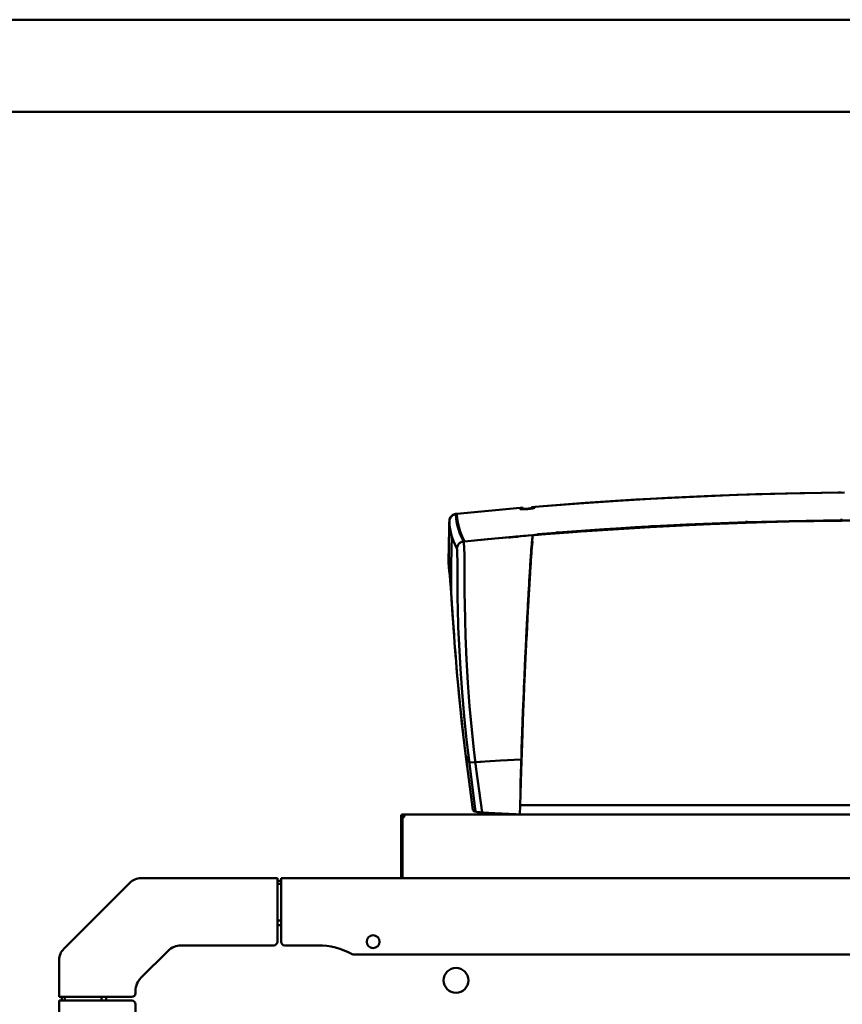
# Model space of a CAD drawing. Units: millimetres. Extents: x 782 to 4982, y -9178 to -6208.
# Drawn here: x 3875 to 4322, y -6743 to -6208 of the extents above; entities that cross this region are included whole.
import ezdxf

# ---------------------------------------------------------------- set-up
doc = ezdxf.new("R2010")
doc.units = ezdxf.units.MM
doc.header["$LTSCALE"] = 10
doc.layers.add('AM_0', color=7, linetype='Continuous', lineweight=50)
doc.layers.add('AM_BOR', color=7, linetype='Continuous', lineweight=50)

# ---------------------------------------------------------------- blocks, each defined once
blk = doc.blocks.new('A3')
at = {"layer": 'AM_BOR', "color": 1}
blk.add_lwpolyline([(0, 0), (420, 0), (420, 297), (0, 297)], close=True, dxfattribs=at)
at = {"layer": 'AM_BOR', "color": 7}
blk.add_lwpolyline([(5, 5), (415, 5), (415, 292), (5, 292)], close=True, dxfattribs=at)
blk = doc.blocks.new('A-REX 30')
at = {"layer": 'AM_0'}
for p, q in [((-54.99, 1214.46), (-82.47, 1213.66)), ((-72.16, 1214), (-48.11, 1214.61)), ((-27.49, 1214.94), (-54.99, 1214.46)), ((-48.11, 1214.61), (-24.06, 1214.98)), ((-25.91, 1214.95), (-27.49, 1214.94)), ((-164.83, 1209.33), (-192.25, 1207.25)), ((-192.25, 1207.25), (-168.26, 1209.09)), ((-168.26, 1209.09), (-144.26, 1210.69)), ((-137.4, 1211.1), (-164.83, 1209.33)), ((-144.26, 1210.69), (-120.24, 1212.04)), ((-109.94, 1212.54), (-137.4, 1211.1)), ((-120.24, 1212.04), (-96.21, 1213.14)), ((-82.47, 1213.66), (-109.94, 1212.54)), ((-96.21, 1213.14), (-72.16, 1214)), ((-235.3, 1203.32), (-236.05, 1203.11)), ((-235.66, 1203.24), (-234.52, 1203.41)), ((-234.52, 1203.41), (-235.3, 1203.32)), ((-234.52, 1203.41), (-234.62, 1203.39)), ((-234.52, 1203.41), (-217.39, 1205.06)), ((-217.39, 1205.06), (-234.52, 1203.41)), ((-234.52, 1203.41), (-234.52, 1203.41)), ((-234.52, 1203.25), (-234.51, 1203.41)), ((-234.52, 1203.23), (-234.52, 1203.41)), ((-200.25, 1206.58), (-217.39, 1205.06)), ((-217.39, 1205.06), (-200.25, 1206.58)), ((-198.5, 1206.28), (-200.3, 1206.13)), ((-198.5, 1206.73), (-200.25, 1206.58)), ((-200.25, 1206.58), (-200.25, 1206.31)), ((-200.25, 1206.58), (-200.25, 1206.49)), ((-200.25, 1206.44), (-200.25, 1206.58)), ((-200.25, 1206.49), (-200.25, 1206.48)), ((-200.25, 1206.48), (-200.25, 1206.47)), ((-200.25, 1206.47), (-200.25, 1206.46)), ((-200.25, 1206.46), (-200.25, 1206.45)), ((-200.25, 1206.45), (-200.25, 1206.43)), ((-200.25, 1206.41), (-200.25, 1206.44)), ((-200.25, 1206.43), (-200.25, 1206.42)), ((-200.25, 1206.42), (-200.25, 1206.03)), ((-200.25, 1206.34), (-200.25, 1206.41)), ((-200.25, 1206.28), (-200.25, 1206.34)), ((-200.25, 1206.31), (-200.25, 1206.03)), ((-200.25, 1206.22), (-200.25, 1206.28)), ((-200.25, 1206.15), (-200.25, 1206.22)), ((-200.25, 1206.09), (-200.25, 1206.15)), ((-200.25, 1206.03), (-200.25, 1206.09)), ((-200.25, 1206.03), (-200.17, 1205.97)), ((-200.17, 1205.97), (-200.25, 1206.03)), ((-200.25, 1206.03), (-200.17, 1205.97)), ((-200.17, 1205.97), (-199.94, 1205.92)), ((-199.94, 1205.92), (-200.17, 1205.97)), ((-200.17, 1205.97), (-199.94, 1205.92)), ((-199.94, 1205.92), (-199.58, 1205.89)), ((-199.57, 1205.89), (-199.94, 1205.92)), ((-199.94, 1205.92), (-199.57, 1205.89)), ((-199.58, 1205.89), (-199.08, 1205.88)), ((-199.57, 1205.89), (-199.07, 1205.88)), ((-199.08, 1205.88), (-199.57, 1205.89)), ((-198.47, 1205.88), (-199.08, 1205.88)), ((-199.08, 1205.88), (-198.47, 1205.88)), ((-199.07, 1205.88), (-198.47, 1205.88)), ((-198.52, 1206.24), (-198.45, 1206.24)), ((-198.5, 1206.45), (-198.5, 1206.73)), ((-198.5, 1206.18), (-198.5, 1206.45)), ((-198.5, 1206.18), (-198.38, 1206.13)), ((-198.47, 1205.88), (-197.78, 1205.91)), ((-197.78, 1205.91), (-198.47, 1205.88)), ((-198.47, 1205.88), (-197.78, 1205.91)), ((-198.38, 1206.13), (-197.98, 1206.1)), ((-197.98, 1206.1), (-197.65, 1206.1)), ((-197.78, 1205.91), (-197.03, 1205.95)), ((-197.03, 1205.95), (-197.78, 1205.91)), ((-197.78, 1205.91), (-197.03, 1205.95)), ((-197.65, 1206.1), (-197.25, 1206.11)), ((-197.25, 1206.11), (-196.78, 1206.13)), ((-197.03, 1205.95), (-196.25, 1206.01)), ((-197.03, 1205.95), (-196.25, 1206.01)), ((-196.25, 1206.01), (-197.03, 1205.95)), ((-196.78, 1206.13), (-196.52, 1206.14)), ((-196.52, 1206.14), (-196.25, 1206.17)), ((-196.25, 1206.17), (-195.69, 1206.22)), ((-196.25, 1206.01), (-196.25, 1206.16)), ((-195.47, 1206.08), (-196.25, 1206.01)), ((-196.25, 1206.01), (-195.47, 1206.08)), ((-196.25, 1206.01), (-195.47, 1206.08)), ((-195.69, 1206.22), (-195.19, 1206.27)), ((-195.47, 1206.08), (-194.72, 1206.16)), ((-194.72, 1206.16), (-195.47, 1206.08)), ((-195.47, 1206.08), (-194.72, 1206.16)), ((-195.19, 1206.27), (-194.78, 1206.33)), ((-194.78, 1206.33), (-194.47, 1206.39)), ((-194.72, 1206.16), (-194.03, 1206.25)), ((-194.72, 1206.16), (-194.03, 1206.25)), ((-194.03, 1206.25), (-194.72, 1206.16)), ((-194.47, 1206.39), (-194.1, 1206.48)), ((-194.1, 1206.48), (-194, 1206.55)), ((-194.03, 1206.25), (-193.43, 1206.35)), ((-194.03, 1206.25), (-193.43, 1206.35)), ((-193.42, 1206.35), (-194.03, 1206.25)), ((-192.25, 1207.25), (-194, 1207.11)), ((-194, 1206.55), (-194, 1207.11)), ((-192.2, 1206.8), (-194, 1206.65)), ((-193.43, 1206.35), (-192.93, 1206.44)), ((-193.43, 1206.35), (-192.93, 1206.44)), ((-192.93, 1206.44), (-193.42, 1206.35)), ((-192.93, 1206.44), (-192.48, 1206.56)), ((-192.56, 1206.53), (-192.93, 1206.44)), ((-192.93, 1206.44), (-192.56, 1206.53)), ((-192.33, 1206.62), (-192.56, 1206.53)), ((-192.56, 1206.53), (-192.33, 1206.62)), ((-192.25, 1206.7), (-192.33, 1206.62)), ((-192.33, 1206.62), (-192.25, 1206.7)), ((-192.25, 1207.25), (-192.25, 1206.97)), ((-192.25, 1207.09), (-192.25, 1207.25)), ((-192.25, 1207.11), (-192.25, 1207.25)), ((-192.25, 1207.06), (-192.25, 1207.25)), ((-192.25, 1207.07), (-192.25, 1207.11)), ((-192.25, 1207.06), (-192.25, 1207.09)), ((-192.25, 1207.01), (-192.25, 1207.07)), ((-192.25, 1207.03), (-192.25, 1207.06)), ((-192.25, 1207), (-192.25, 1207.03)), ((-192.25, 1206.95), (-192.25, 1207.01)), ((-192.25, 1206.98), (-192.25, 1207)), ((-192.25, 1206.95), (-192.25, 1206.98)), ((-192.25, 1206.97), (-192.25, 1206.7)), ((-192.25, 1206.89), (-192.25, 1206.95)), ((-192.25, 1206.92), (-192.25, 1206.95)), ((-192.25, 1206.7), (-192.25, 1206.92)), ((-192.25, 1206.82), (-192.25, 1206.89)), ((-192.25, 1206.76), (-192.25, 1206.82)), ((-192.25, 1206.7), (-192.25, 1206.76)), ((-238.62, 1199.34), (-238.89, 1188.09)), ((-238.63, 1199.12), (-238.66, 1197.89)), ((-238.62, 1199.16), (-238.63, 1199.12)), ((-238.62, 1199.34), (-238.46, 1200.34)), ((-238.62, 1199.34), (-238.56, 1197.7)), ((-238.46, 1200.34), (-238.6, 1199.34)), ((-238.46, 1200.51), (-238.07, 1201.4)), ((-238.26, 1201.03), (-238.46, 1200.51)), ((-238.46, 1200.34), (-238.33, 1200.7)), ((-238.4, 1200.52), (-238.46, 1200.51)), ((-238.4, 1200.52), (-238.46, 1200.51)), ((-238.46, 1200.51), (-238.46, 1200.34)), ((-238.46, 1200.51), (-238.46, 1200.43)), ((-238.46, 1200.43), (-238.46, 1200.39)), ((-238.46, 1200.39), (-238.46, 1200.34)), ((-238.46, 1200.34), (-238.46, 1200.33)), ((-238.46, 1200.34), (-238.46, 1200.33)), ((-238.44, 1200.34), (-238.46, 1200.33)), ((-238.33, 1200.7), (-238, 1201.36)), ((-237.88, 1201.7), (-238.26, 1201.03)), ((-238.07, 1201.4), (-237.48, 1202.18)), ((-238, 1201.36), (-237.54, 1201.94)), ((-237.36, 1202.29), (-237.88, 1201.7)), ((-237.54, 1201.94), (-236.98, 1202.44)), ((-237.48, 1202.18), (-236.71, 1202.79)), ((-236.75, 1202.77), (-237.36, 1202.29)), ((-236.99, 1202.6), (-236.99, 1202.43)), ((-236.98, 1202.44), (-236.35, 1202.81)), ((-236.83, 1202.55), (-236.76, 1202.61)), ((-236.8, 1202.55), (-236.79, 1202.55)), ((-236.05, 1203.11), (-236.75, 1202.77)), ((-236.71, 1202.79), (-235.66, 1203.24)), ((-236.35, 1202.81), (-235.69, 1203.06)), ((-235.69, 1203.06), (-235.02, 1203.18)), ((-235.23, 1203.14), (-235.02, 1203.17)), ((-234.52, 1203.23), (-235.02, 1203.18)), ((-235.02, 1203.18), (-235.02, 1203.18)), ((-234.9, 1200.77), (-235.02, 1203.18)), ((-234.5, 1198.23), (-234.9, 1200.77)), ((-234.52, 1203.25), (-234.52, 1203.25)), ((-234.52, 1203.25), (-234.52, 1203.25)), ((-234.52, 1203.25), (-234.52, 1203.25)), ((-234.52, 1203.25), (-234.52, 1203.25)), ((-234.52, 1203.25), (-234.52, 1203.25)), ((-234.52, 1203.25), (-234.52, 1203.25)), ((-234.52, 1203.25), (-234.52, 1203.25)), ((-234.52, 1203.25), (-234.52, 1203.25)), ((-234.52, 1203.24), (-234.52, 1203.25)), ((-234.52, 1203.25), (-234.52, 1203.25)), ((-234.52, 1203.23), (-234.52, 1203.24)), ((-234.41, 1201.02), (-234.52, 1203.23)), ((-233.82, 1195.57), (-234.5, 1198.23)), ((-234.08, 1198.71), (-234.41, 1201.02)), ((-234.22, 1199.74), (-234.22, 1199.65)), ((-234.2, 1199.53), (-234.2, 1199.65)), ((-233.51, 1196.29), (-234.08, 1198.71)), ((-112.88, 1197.25), (-85.65, 1198.39)), ((-110.54, 1197.22), (-82.92, 1198.37)), ((-81.99, 1198.7), (-109.82, 1197.55)), ((-81.27, 1198.43), (-108.34, 1197.33)), ((-77.8, 1198.84), (-103.01, 1197.87)), ((-97.32, 1197.81), (-97.32, 1198.11)), ((-72.56, 1198.71), (-96.73, 1197.84)), ((-85.65, 1198.39), (-57.1, 1199.26)), ((-82.92, 1198.37), (-55.28, 1199.19)), ((-54.15, 1199.51), (-81.99, 1198.7)), ((-54.18, 1199.21), (-81.27, 1198.43)), ((-77.95, 1198.84), (-77.95, 1198.86)), ((-77.92, 1198.82), (-77.92, 1198.84)), ((-77.87, 1198.82), (-77.87, 1198.88)), ((-77.78, 1198.93), (-77.8, 1198.84)), ((-77.75, 1199.02), (-77.78, 1198.93)), ((-77.25, 1199.04), (-77.75, 1199.02)), ((-77.35, 1199.08), (-77.35, 1198.88)), ((-77.12, 1198.93), (-77.35, 1198.93)), ((-76.75, 1199.06), (-77.25, 1199.04)), ((-77.12, 1198.84), (-77.12, 1199.04)), ((-76.72, 1198.97), (-76.75, 1199.06)), ((-76.7, 1198.88), (-76.72, 1198.97)), ((-61.67, 1199.29), (-76.7, 1198.88)), ((-76.63, 1198.92), (-76.63, 1198.86)), ((-76.58, 1198.88), (-76.58, 1198.86)), ((-76.56, 1198.88), (-76.56, 1198.91)), ((-48.38, 1199.34), (-72.56, 1198.71)), ((-57.1, 1199.26), (-28.55, 1199.78)), ((-55.28, 1199.19), (-27.64, 1199.68)), ((-27.09, 1199.69), (-54.18, 1199.21)), ((-26.3, 1199.99), (-54.15, 1199.51)), ((-25.74, 1199.69), (-48.38, 1199.34)), ((-28.55, 1199.78), (0, 1199.95)), ((-27.64, 1199.68), (0, 1199.84)), ((-25.74, 1199.69), (-27.09, 1199.69)), ((-26.42, 1199.94), (-26.42, 1199.99)), ((-26.37, 1200.03), (-26.37, 1199.99)), ((-26.28, 1200.08), (-26.3, 1199.99)), ((-25.75, 1200), (-26.3, 1199.99)), ((-26.25, 1200.17), (-26.28, 1200.08)), ((-25.75, 1200.18), (-26.25, 1200.17)), ((-25.86, 1200), (-25.86, 1200.18)), ((-25.86, 1200.14), (-25.63, 1200.14)), ((-25.25, 1200.18), (-25.75, 1200.18)), ((-25.2, 1200.01), (-25.75, 1200)), ((-25.63, 1200.18), (-25.63, 1200)), ((-238.79, 1192.98), (-238.91, 1187.19)), ((-238.76, 1194.21), (-238.79, 1192.98)), ((-238.73, 1195.43), (-238.76, 1194.21)), ((-238.7, 1196.66), (-238.73, 1195.43)), ((-238.66, 1197.89), (-238.7, 1196.66)), ((-238.56, 1197.7), (-238.38, 1195.99)), ((-238.38, 1195.99), (-238.06, 1194.23)), ((-238.06, 1194.23), (-237.61, 1192.41)), ((-232.87, 1192.79), (-233.82, 1195.57)), ((-232.71, 1193.78), (-233.51, 1196.29)), ((-232.16, 1191.06), (-232.87, 1192.79)), ((-231.68, 1191.16), (-232.71, 1193.78)), ((-165.01, 1194), (-193.31, 1191.82)), ((-190.73, 1192.21), (-167.29, 1194.01)), ((-137.64, 1196.08), (-190.69, 1192.32)), ((-185.74, 1192.73), (-190.68, 1192.33)), ((-181.24, 1192.79), (-187.26, 1192.31)), ((-180.8, 1193.12), (-185.74, 1192.73)), ((-169.18, 1193.7), (-181.24, 1192.79)), ((-180.94, 1193.1), (-180.94, 1193.14)), ((-180.93, 1193.07), (-180.93, 1193.11)), ((-180.78, 1193.21), (-180.8, 1193.12)), ((-180.75, 1193.31), (-180.78, 1193.21)), ((-180.25, 1193.34), (-180.75, 1193.31)), ((-180.33, 1193.26), (-180.33, 1193.34)), ((-180.33, 1193.24), (-180.1, 1193.26)), ((-180.33, 1193.12), (-180.33, 1193.26)), ((-179.75, 1193.38), (-180.25, 1193.34)), ((-180.1, 1193.36), (-180.1, 1193.14)), ((-179.72, 1193.3), (-179.75, 1193.38)), ((-179.7, 1193.21), (-179.72, 1193.3)), ((-154.51, 1195.02), (-179.7, 1193.21)), ((-179.63, 1193.17), (-179.63, 1193.23)), ((-179.58, 1193.22), (-179.58, 1193.18)), ((-179.55, 1193.2), (-179.55, 1193.24)), ((-167.32, 1193.82), (-169.18, 1193.7)), ((-167.32, 1193.82), (-165.73, 1193.95)), ((-167.29, 1194.01), (-140.09, 1195.78)), ((-120.89, 1196.71), (-166.89, 1193.85)), ((-165.73, 1193.95), (-138.14, 1195.75)), ((-136.68, 1195.83), (-165.01, 1194)), ((-129.3, 1196.55), (-154.51, 1195.02)), ((-140.09, 1195.78), (-112.88, 1197.25)), ((-138.14, 1195.75), (-110.54, 1197.22)), ((-109.82, 1197.55), (-137.64, 1196.08)), ((-108.34, 1197.33), (-136.68, 1195.83)), ((-129.44, 1196.54), (-129.44, 1196.57)), ((-129.42, 1196.51), (-129.42, 1196.55)), ((-129.28, 1196.64), (-129.3, 1196.55)), ((-129.25, 1196.74), (-129.28, 1196.64)), ((-128.75, 1196.76), (-129.25, 1196.74)), ((-128.84, 1196.69), (-128.84, 1196.76)), ((-128.84, 1196.54), (-128.84, 1196.69)), ((-128.84, 1196.65), (-128.61, 1196.67)), ((-128.25, 1196.79), (-128.75, 1196.76)), ((-128.61, 1196.77), (-128.61, 1196.56)), ((-128.22, 1196.7), (-128.25, 1196.79)), ((-128.2, 1196.62), (-128.22, 1196.7)), ((-103.01, 1197.87), (-128.2, 1196.62)), ((-128.13, 1196.58), (-128.13, 1196.64)), ((-128.08, 1196.62), (-128.08, 1196.58)), ((-128.05, 1196.61), (-128.05, 1196.64)), ((-96.73, 1197.84), (-120.89, 1196.71)), ((-119.49, 1197.08), (-119.49, 1197.09)), ((-238.89, 1188.09), (-238.96, 1180.48)), ((-237.61, 1192.41), (-237.04, 1190.53)), ((-237.6, 1176.16), (-237.27, 1191.27)), ((-237.04, 1190.53), (-236.33, 1188.58)), ((-236.33, 1188.58), (-235.48, 1186.58)), ((-233.44, 1187.13), (-232.9, 1187.61)), ((-232.9, 1187.61), (-232.29, 1187.98)), ((-232.29, 1187.98), (-231.62, 1188.24)), ((-231.35, 1189.29), (-232.16, 1191.06)), ((-230.41, 1188.43), (-231.68, 1191.16)), ((-231.62, 1188.24), (-230.91, 1188.38)), ((-230.91, 1188.38), (-231.35, 1189.29)), ((-230.91, 1188.38), (-230.41, 1188.43)), ((-230.84, 1188.05), (-230.91, 1188.38)), ((-230.91, 1188.38), (-230.91, 1188.38)), ((-230.91, 1188.38), (-230.91, 1188.38)), ((-230.77, 1187.43), (-230.84, 1188.05)), ((-230.71, 1186.79), (-230.77, 1187.43)), ((-230.41, 1188.43), (-213.86, 1190.02)), ((-217.92, 1189.64), (-230.41, 1188.43)), ((-215.5, 1189.86), (-217.92, 1189.64)), ((-213.86, 1190.02), (-206.2, 1190.69)), ((-205.43, 1190.78), (-211.75, 1190.2)), ((-206.22, 1190.62), (-206.52, 1190.54)), ((-205.73, 1190.62), (-206.52, 1190.54)), ((-206.52, 1190.54), (-206.41, 1190.58)), ((-206.52, 1190.54), (-206.41, 1190.58)), ((-206.41, 1190.58), (-206.3, 1190.62)), ((-206.41, 1190.58), (-206.3, 1190.62)), ((-204.15, 1190.83), (-206.3, 1190.62)), ((-206.3, 1190.62), (-204.09, 1190.83)), ((-206.3, 1190.62), (-206.08, 1190.66)), ((-206.3, 1190.62), (-206.08, 1190.66)), ((-206.08, 1190.66), (-205.85, 1190.7)), ((-206.08, 1190.66), (-205.85, 1190.7)), ((-206.03, 1190.7), (-205.67, 1190.73)), ((-205.85, 1190.7), (-205.64, 1190.74)), ((-204.98, 1190.7), (-205.73, 1190.62)), ((-205.64, 1190.74), (-205.43, 1190.78)), ((-205.32, 1190.77), (-205.2, 1190.78)), ((-204.1, 1190.79), (-204.98, 1190.7)), ((-204.26, 1190.77), (-204.01, 1190.83)), ((-203.07, 1190.93), (-204.15, 1190.83)), ((-202.98, 1190.89), (-204.1, 1190.79)), ((-204.09, 1190.83), (-203.02, 1190.93)), ((-203.74, 1190.82), (-203.85, 1190.85)), ((-201.99, 1191.02), (-203.07, 1190.93)), ((-203.02, 1190.93), (-201.99, 1191.02)), ((-202.98, 1190.89), (-202.98, 1190.89)), ((-202.98, 1190.89), (-202.98, 1190.89)), ((-202.98, 1190.89), (-202.98, 1190.89)), ((-202.98, 1190.89), (-202.98, 1190.89)), ((-202.98, 1190.89), (-202.98, 1190.89)), ((-202.97, 1190.89), (-202.98, 1190.89)), ((-202.98, 1190.89), (-202.98, 1190.89)), ((-202.98, 1190.89), (-202.98, 1190.89)), ((-202.98, 1190.89), (-202.98, 1190.89)), ((-202.96, 1190.9), (-202.97, 1190.89)), ((-202.97, 1190.89), (-202.97, 1190.89)), ((-202.97, 1190.89), (-202.97, 1190.89)), ((-202.94, 1190.9), (-202.96, 1190.9)), ((-202.9, 1190.9), (-202.94, 1190.9)), ((-202.83, 1190.91), (-202.9, 1190.9)), ((-202.69, 1190.91), (-202.83, 1190.91)), ((-202.47, 1190.93), (-202.69, 1190.91)), ((-202.54, 1191.01), (-201.78, 1191.08)), ((-202.32, 1190.93), (-202.47, 1190.93)), ((-202.26, 1190.92), (-202.32, 1190.93)), ((-202.21, 1190.92), (-202.26, 1190.92)), ((-202.04, 1190.95), (-202.21, 1190.92)), ((-201.87, 1190.98), (-202.04, 1190.95)), ((-201.99, 1191.02), (-201.72, 1191.04)), ((-201.72, 1191.04), (-201.99, 1191.02)), ((-201.41, 1191.05), (-201.87, 1190.98)), ((-201.66, 1191.02), (-201.87, 1190.98)), ((-201.87, 1190.98), (-201.66, 1191.02)), ((-201.87, 1190.98), (-201.87, 1190.98)), ((-201.87, 1190.98), (-201.87, 1190.98)), ((-201.44, 1191.06), (-201.72, 1191.04)), ((-201.72, 1191.04), (-201.44, 1191.06)), ((-201.45, 1191.06), (-201.66, 1191.02)), ((-201.66, 1191.02), (-201.44, 1191.06)), ((-201.58, 1191.09), (-200.93, 1191.15)), ((-201.44, 1191.06), (-201.19, 1191.1)), ((-201.19, 1191.09), (-201.44, 1191.06)), ((-200.93, 1191.12), (-201.41, 1191.05)), ((-201.19, 1191.1), (-200.93, 1191.14)), ((-200.93, 1191.13), (-201.19, 1191.09)), ((-199.68, 1191.27), (-200.93, 1191.13)), ((-200.93, 1191.14), (-200.93, 1191.13)), ((-200.93, 1191.13), (-200.93, 1191.12)), ((-200.1, 1191.22), (-193.31, 1191.82)), ((-198.41, 1191.4), (-199.68, 1191.27)), ((-197.12, 1191.51), (-198.41, 1191.4)), ((-195.82, 1191.61), (-197.12, 1191.51)), ((-193.31, 1191.82), (-195.83, 1191.61)), ((-193.31, 1191.82), (-195.83, 1191.61)), ((-193.88, 1186.77), (-193.79, 1187.83)), ((-193.87, 1186.77), (-193.79, 1187.81)), ((-193.79, 1187.83), (-193.7, 1188.77)), ((-193.79, 1187.81), (-193.7, 1188.74)), ((-193.74, 1186.72), (-193.67, 1187.39)), ((-193.69, 1187.33), (-193.74, 1186.84)), ((-193.68, 1187.47), (-193.72, 1187)), ((-193.7, 1188.77), (-193.63, 1189.58)), ((-193.7, 1188.74), (-193.62, 1189.56)), ((-193.65, 1189.32), (-193.7, 1189.31)), ((-193.69, 1188.55), (-193.7, 1188.44)), ((-193.7, 1188.44), (-193.7, 1188.38)), ((-193.7, 1188.38), (-193.7, 1188.36)), ((-193.6, 1188.32), (-193.7, 1188.36)), ((-193.68, 1188.85), (-193.69, 1188.69)), ((-193.69, 1188.69), (-193.69, 1188.55)), ((-193.64, 1187.75), (-193.69, 1187.33)), ((-193.67, 1189.04), (-193.68, 1189.01)), ((-193.68, 1189.01), (-193.68, 1188.85)), ((-193.63, 1187.88), (-193.68, 1187.47)), ((-193.68, 1186.57), (-193.61, 1187.28)), ((-193.66, 1189.24), (-193.67, 1189.14)), ((-193.67, 1189.14), (-193.67, 1189.14)), ((-193.67, 1187.39), (-193.61, 1187.89)), ((-193.66, 1189.24), (-193.56, 1190.18)), ((-193.61, 1187.89), (-193.64, 1188.28)), ((-193.6, 1188.1), (-193.64, 1187.75)), ((-193.63, 1189.58), (-193.55, 1190.26)), ((-193.59, 1188.22), (-193.63, 1187.88)), ((-193.62, 1189.56), (-193.55, 1190.26)), ((-193.61, 1187.28), (-193.54, 1187.9)), ((-193.53, 1188.29), (-193.6, 1188.32)), ((-193.57, 1188.31), (-193.6, 1188.1)), ((-193.57, 1188.32), (-193.59, 1188.22)), ((-193.49, 1188.28), (-193.57, 1188.31)), ((-193.56, 1190.18), (-193.46, 1191.02)), ((-193.55, 1190.26), (-193.48, 1190.83)), ((-193.55, 1190.26), (-193.48, 1190.83)), ((-193.55, 1188.22), (-193.55, 1188.3)), ((-193.53, 1188.01), (-193.55, 1188.22)), ((-193.51, 1188.29), (-193.53, 1188.29)), ((-193.52, 1187.9), (-193.53, 1188.01)), ((-193.51, 1187.84), (-193.51, 1187.9)), ((-193.48, 1190.83), (-193.36, 1191.6)), ((-193.48, 1190.83), (-193.36, 1191.6)), ((-193.46, 1191.02), (-193.36, 1191.6)), ((-190.79, 1192.03), (-193.31, 1191.82)), ((-193.29, 1191.82), (-193.31, 1191.82)), ((-193.31, 1191.82), (-193.31, 1191.71)), ((-193.31, 1191.82), (-193.3, 1191.82)), ((-193.3, 1191.82), (-193.29, 1191.82)), ((-193.3, 1191.82), (-193.3, 1191.82)), ((-193.28, 1191.89), (-193.29, 1191.87)), ((-193.29, 1191.87), (-193.29, 1191.86)), ((-193.29, 1191.87), (-193.29, 1191.87)), ((-193.29, 1191.86), (-193.29, 1191.86)), ((-193.29, 1191.86), (-193.29, 1191.86)), ((-193.29, 1191.86), (-193.29, 1191.86)), ((-193.29, 1191.86), (-193.29, 1191.86)), ((-193.29, 1191.86), (-193.29, 1191.86)), ((-193.29, 1191.86), (-193.29, 1191.86)), ((-193.29, 1191.86), (-193.29, 1191.86)), ((-193.29, 1191.86), (-193.29, 1191.86)), ((-193.29, 1191.86), (-193.29, 1191.86)), ((-193.29, 1191.82), (-193.29, 1191.82)), ((-193.29, 1191.82), (-193.29, 1191.82)), ((-193.29, 1191.82), (-193.24, 1191.82)), ((-193.29, 1191.82), (-193.29, 1191.82)), ((-193.28, 1191.82), (-193.29, 1191.82)), ((-193.29, 1191.82), (-193.29, 1191.82)), ((-193.29, 1191.82), (-193.29, 1191.82)), ((-193.29, 1191.82), (-193.29, 1191.82)), ((-193.29, 1191.82), (-193.29, 1191.82)), ((-193.29, 1191.82), (-193.29, 1191.82)), ((-193.29, 1191.82), (-193.29, 1191.82)), ((-193.29, 1191.82), (-193.29, 1191.82)), ((-193.29, 1191.82), (-193.29, 1191.82)), ((-193.29, 1191.82), (-193.29, 1191.82)), ((-193.29, 1191.82), (-193.29, 1191.82)), ((-193.29, 1191.82), (-193.29, 1191.82)), ((-193.29, 1191.82), (-193.29, 1191.82)), ((-193.29, 1191.82), (-193.29, 1191.82)), ((-193.29, 1191.82), (-193.29, 1191.82)), ((-193.27, 1191.92), (-193.28, 1191.89)), ((-193.28, 1191.82), (-193.28, 1191.82)), ((-193.27, 1191.82), (-193.28, 1191.82)), ((-193.25, 1191.99), (-193.27, 1191.92)), ((-193.24, 1191.82), (-193.27, 1191.82)), ((-193.2, 1192.13), (-193.25, 1191.99)), ((-193.2, 1191.83), (-193.24, 1191.82)), ((-193.1, 1191.84), (-193.2, 1191.83)), ((-192.91, 1191.85), (-193.1, 1191.84)), ((-192.54, 1191.88), (-192.91, 1191.85)), ((-191.78, 1191.94), (-192.54, 1191.88)), ((-190.28, 1192.07), (-191.78, 1191.94)), ((-190.74, 1192.18), (-190.79, 1192.03)), ((-190.68, 1192.33), (-190.74, 1192.18)), ((-187.26, 1192.31), (-190.28, 1192.07)), ((-238.91, 1187.19), (-239, 1176.84)), ((-235.48, 1186.58), (-234.51, 1184.53)), ((-234.51, 1184.53), (-234.42, 1185.24)), ((-234.51, 1184.53), (-234.46, 1184.35)), ((-234.46, 1184.35), (-234.41, 1184.03)), ((-234.42, 1185.24), (-234.21, 1185.92)), ((-234.41, 1184.03), (-234.37, 1183.53)), ((-234.37, 1183.53), (-234.34, 1182.88)), ((-234.34, 1182.88), (-234.31, 1181.77)), ((-234.21, 1185.92), (-233.88, 1186.56)), ((-233.88, 1186.56), (-233.44, 1187.13)), ((-230.66, 1186), (-230.71, 1186.79)), ((-230.6, 1185.09), (-230.66, 1186)), ((-230.54, 1183.59), (-230.6, 1185.09)), ((-230.48, 1181.96), (-230.54, 1183.59)), ((-230.43, 1179.37), (-230.48, 1181.96)), ((-194.03, 1184.48), (-194.6, 1174.22)), ((-194.37, 1180.11), (-194.23, 1182.07)), ((-194.34, 1180.53), (-194.18, 1182.8)), ((-194.27, 1179.98), (-194.12, 1182.01)), ((-194.13, 1181.95), (-194.24, 1180.39)), ((-194.23, 1182.07), (-194.11, 1183.83)), ((-194.18, 1182.8), (-194.02, 1184.89)), ((-194.04, 1183.21), (-194.14, 1181.83)), ((-194.03, 1183.34), (-194.13, 1181.95)), ((-194.12, 1182.01), (-194.06, 1182.8)), ((-194.11, 1183.83), (-193.99, 1185.4)), ((-194.06, 1182.8), (-194.01, 1183.57)), ((-194.06, 1181.85), (-194.03, 1182.28)), ((-193.98, 1183.95), (-194.04, 1183.21)), ((-193.97, 1184.09), (-194.03, 1183.34)), ((-194.03, 1182.28), (-194, 1182.69)), ((-194.02, 1184.89), (-193.87, 1186.77)), ((-194.01, 1183.57), (-193.95, 1184.29)), ((-194, 1182.69), (-193.97, 1183.09)), ((-193.99, 1185.4), (-193.88, 1186.77)), ((-193.93, 1184.64), (-193.98, 1183.95)), ((-193.91, 1184.79), (-193.97, 1184.09)), ((-193.97, 1183.09), (-193.94, 1183.47)), ((-193.95, 1184.29), (-193.88, 1185.15)), ((-193.94, 1183.47), (-193.84, 1184.66)), ((-193.88, 1185.27), (-193.93, 1184.64)), ((-193.86, 1185.43), (-193.91, 1184.79)), ((-193.88, 1185.15), (-193.81, 1186)), ((-193.83, 1185.85), (-193.88, 1185.27)), ((-193.81, 1186.01), (-193.86, 1185.43)), ((-193.84, 1184.66), (-193.76, 1185.7)), ((-193.78, 1186.37), (-193.83, 1185.85)), ((-193.81, 1186), (-193.74, 1186.72)), ((-193.77, 1186.53), (-193.81, 1186.01)), ((-193.74, 1186.84), (-193.78, 1186.37)), ((-193.72, 1187), (-193.77, 1186.53)), ((-193.76, 1185.7), (-193.68, 1186.57)), ((-239, 1176.84), (-238.92, 1174.57)), ((-238.98, 1180.48), (-238.99, 1179.3)), ((-238.99, 1179.3), (-238.99, 1177.93)), ((-238.99, 1177.93), (-238.99, 1176.58)), ((-238.99, 1176.58), (-238.99, 1176.35)), ((-234.31, 1181.77), (-234.29, 1180.55)), ((-234.29, 1180.55), (-234.28, 1178.54)), ((-234.28, 1178.54), (-234.27, 1176.45)), ((-230.4, 1176.67), (-230.43, 1179.37)), ((-230.38, 1173.92), (-230.4, 1176.67)), ((-194.67, 1175.61), (-194.5, 1178.12)), ((-194.67, 1175.61), (-194.51, 1177.96)), ((-194.48, 1176.74), (-194.61, 1174.76)), ((-194.49, 1176.69), (-194.61, 1174.75)), ((-194.14, 1181.41), (-194.57, 1173.62)), ((-194.51, 1177.96), (-194.37, 1180.11)), ((-194.5, 1178.12), (-194.34, 1180.53)), ((-194.5, 1176.54), (-194.37, 1178.41)), ((-194.36, 1178.57), (-194.49, 1176.69)), ((-194.36, 1178.65), (-194.48, 1176.74)), ((-194.48, 1175.63), (-194.31, 1178.2)), ((-194.37, 1178.41), (-194.27, 1179.98)), ((-194.24, 1180.39), (-194.36, 1178.65)), ((-194.25, 1180.28), (-194.36, 1178.57)), ((-194.31, 1178.2), (-194.16, 1180.48)), ((-194.14, 1181.83), (-194.25, 1180.28)), ((-194.16, 1180.48), (-194.12, 1180.95)), ((-194.12, 1180.95), (-194.09, 1181.41)), ((-194.09, 1181.41), (-194.06, 1181.85)), ((-238.92, 1174.59), (-238.98, 1176.35)), ((-238.66, 1172.3), (-238.92, 1174.59)), ((-238.92, 1174.57), (-238.66, 1172.3)), ((-238.66, 1172.3), (-238.56, 1171.8)), ((-238.66, 1172.3), (-238.62, 1172.28)), ((-238.66, 1172.3), (-238.55, 1171.73)), ((-238.56, 1171.8), (-238.46, 1171)), ((-238.55, 1171.73), (-238.44, 1170.77)), ((-237.59, 1159.86), (-237.6, 1176.16)), ((-234.27, 1176.45), (-234.26, 1174.3)), ((-234.26, 1174.3), (-234.26, 1172.14)), ((-234.26, 1172.14), (-234.24, 1167.19)), ((-230.36, 1169.99), (-230.38, 1173.92)), ((-195.06, 1169.33), (-194.9, 1171.95)), ((-195.05, 1167.66), (-194.79, 1171.89)), ((-195.05, 1169.35), (-194.93, 1171.39)), ((-194.93, 1171.39), (-194.82, 1173.07)), ((-194.9, 1171.95), (-194.87, 1172.44)), ((-194.87, 1172.44), (-194.84, 1172.91)), ((-194.7, 1173.41), (-194.84, 1171.07)), ((-194.7, 1173.41), (-194.84, 1171.12)), ((-194.84, 1172.91), (-194.81, 1173.39)), ((-194.82, 1173.07), (-194.77, 1173.99)), ((-194.81, 1173.39), (-194.78, 1173.85)), ((-194.8, 1170.64), (-194.69, 1172.42)), ((-194.79, 1171.89), (-194.64, 1174.37)), ((-194.78, 1173.85), (-194.75, 1174.3)), ((-194.77, 1173.99), (-194.72, 1174.74)), ((-194.75, 1174.3), (-194.72, 1174.74)), ((-194.72, 1174.74), (-194.69, 1175.18)), ((-194.72, 1174.74), (-194.71, 1174.91)), ((-194.71, 1174.91), (-194.7, 1175.07)), ((-194.7, 1175.07), (-194.69, 1175.22)), ((-194.61, 1174.76), (-194.7, 1173.41)), ((-194.61, 1174.75), (-194.7, 1173.41)), ((-194.69, 1175.18), (-194.67, 1175.61)), ((-194.69, 1175.22), (-194.68, 1175.36)), ((-194.69, 1172.42), (-194.58, 1174.08)), ((-194.68, 1175.36), (-194.67, 1175.49)), ((-194.67, 1175.49), (-194.67, 1175.61)), ((-194.64, 1174.37), (-194.5, 1176.54)), ((-194.58, 1174.08), (-194.48, 1175.63)), ((-238.46, 1171), (-238.35, 1169.9)), ((-238.44, 1170.77), (-238.31, 1169.43)), ((-238.35, 1169.9), (-238.23, 1168.55)), ((-238.31, 1169.43), (-238.17, 1167.74)), ((-238.23, 1168.55), (-238.1, 1166.92)), ((-238.17, 1167.74), (-238.01, 1165.69)), ((-238.1, 1166.92), (-237.96, 1165.02)), ((-234.24, 1167.19), (-234.2, 1162.19)), ((-230.35, 1166.03), (-230.36, 1169.99)), ((-230.31, 1160.23), (-230.35, 1166.03)), ((-195.34, 1164.5), (-195.2, 1166.96)), ((-195.33, 1164.65), (-195.23, 1166.48)), ((-195.29, 1163.73), (-195.05, 1167.66)), ((-195.23, 1166.48), (-195.06, 1169.33)), ((-195.2, 1166.96), (-195.05, 1169.35)), ((-195, 1168.48), (-195.17, 1165.63)), ((-194.99, 1168.58), (-195.16, 1165.79)), ((-195.12, 1165.27), (-195.04, 1166.73)), ((-195.04, 1166.73), (-194.92, 1168.74)), ((-194.84, 1171.07), (-195, 1168.48)), ((-194.84, 1171.12), (-194.99, 1168.58)), ((-194.92, 1168.74), (-194.8, 1170.64)), ((-238.01, 1165.69), (-237.84, 1163.29)), ((-237.96, 1165.02), (-237.81, 1162.86)), ((-237.84, 1163.29), (-237.65, 1160.55)), ((-237.81, 1162.86), (-237.65, 1160.46)), ((-237.65, 1160.55), (-237.45, 1157.46)), ((-234.2, 1162.19), (-234.14, 1157.19)), ((-195.66, 1158.97), (-195.56, 1160.71)), ((-195.61, 1159.89), (-195.51, 1161.56)), ((-195.56, 1160.71), (-195.45, 1162.55)), ((-195.44, 1160.89), (-195.54, 1159.18)), ((-195.43, 1161.15), (-195.52, 1159.48)), ((-195.51, 1161.56), (-195.42, 1163.15)), ((-195.49, 1160.12), (-195.29, 1163.73)), ((-195.46, 1159.5), (-195.3, 1162.3)), ((-195.45, 1162.55), (-195.34, 1164.5)), ((-195.35, 1162.53), (-195.44, 1160.89)), ((-195.34, 1162.76), (-195.43, 1161.15)), ((-195.42, 1163.15), (-195.33, 1164.65)), ((-195.29, 1163.6), (-195.4, 1163.56)), ((-195.26, 1164.11), (-195.35, 1162.53)), ((-195.25, 1164.31), (-195.34, 1162.76)), ((-195.3, 1162.3), (-195.24, 1163.33)), ((-195.17, 1165.63), (-195.26, 1164.11)), ((-195.16, 1165.79), (-195.25, 1164.31)), ((-195.24, 1163.33), (-195.18, 1164.32)), ((-195.18, 1164.32), (-195.12, 1165.27)), ((-237.65, 1160.46), (-237.47, 1157.81)), ((-237.59, 1159.57), (-237.59, 1159.86)), ((-237.47, 1157.81), (-237.28, 1154.92)), ((-237.45, 1157.46), (-237.22, 1154.05)), ((-234.14, 1157.19), (-234.04, 1152.17)), ((-230.24, 1154.42), (-230.31, 1160.23)), ((-195.92, 1154.33), (-195.81, 1156.27)), ((-195.92, 1154.33), (-195.84, 1155.78)), ((-195.7, 1156.26), (-195.86, 1153.37)), ((-195.84, 1155.78), (-195.75, 1157.32)), ((-195.84, 1153.85), (-195.68, 1156.83)), ((-195.68, 1156.64), (-195.84, 1153.81)), ((-195.81, 1156.27), (-195.71, 1158.12)), ((-195.75, 1157.32), (-195.66, 1158.97)), ((-195.72, 1154.86), (-195.7, 1155.26)), ((-195.71, 1158.12), (-195.61, 1159.89)), ((-195.64, 1157.41), (-195.7, 1156.26)), ((-195.7, 1155.26), (-195.67, 1155.66)), ((-195.68, 1156.83), (-195.49, 1160.12)), ((-195.62, 1157.75), (-195.68, 1156.64)), ((-195.67, 1155.66), (-195.65, 1156.05)), ((-195.65, 1156.05), (-195.63, 1156.44)), ((-195.54, 1159.18), (-195.64, 1157.41)), ((-195.63, 1156.44), (-195.46, 1159.5)), ((-195.52, 1159.48), (-195.62, 1157.75)), ((-237.28, 1154.92), (-237.07, 1151.79)), ((-237.22, 1154.05), (-236.97, 1150.36)), ((-237.07, 1151.79), (-236.84, 1148.44)), ((-236.97, 1150.36), (-236.71, 1146.4)), ((-234.04, 1152.17), (-233.76, 1142.1)), ((-230.07, 1145.74), (-230.24, 1154.42)), ((-196.31, 1147.01), (-196.08, 1151.25)), ((-196.21, 1148.92), (-196.13, 1150.28)), ((-196.03, 1150.21), (-196.2, 1147.12)), ((-196.01, 1150.72), (-196.17, 1147.69)), ((-196.17, 1146.55), (-195.95, 1150.71)), ((-196.14, 1150.18), (-196.14, 1150.18)), ((-196.13, 1150.28), (-196.06, 1151.63)), ((-196.08, 1151.25), (-196.05, 1151.78)), ((-196.08, 1149.32), (-196.05, 1149.94)), ((-196.06, 1151.63), (-195.99, 1152.98)), ((-196.05, 1151.78), (-196.03, 1152.3)), ((-196.05, 1149.94), (-196.02, 1150.56)), ((-195.86, 1153.37), (-196.03, 1150.21)), ((-196.03, 1152.3), (-196, 1152.82)), ((-196.02, 1150.56), (-195.98, 1151.18)), ((-195.84, 1153.81), (-196.01, 1150.72)), ((-196, 1152.82), (-195.97, 1153.33)), ((-195.99, 1152.98), (-195.92, 1154.33)), ((-195.98, 1151.18), (-195.84, 1153.85)), ((-195.97, 1153.33), (-195.94, 1153.83)), ((-195.95, 1150.71), (-195.76, 1154.04)), ((-195.94, 1153.83), (-195.92, 1154.33)), ((-195.76, 1154.04), (-195.74, 1154.45)), ((-195.74, 1154.45), (-195.72, 1154.86)), ((-236.84, 1148.44), (-236.6, 1144.88)), ((-236.71, 1146.4), (-236.41, 1142.16)), ((-236.6, 1144.88), (-236.34, 1141.13)), ((-229.82, 1137.07), (-230.07, 1145.74)), ((-196.89, 1135.66), (-196.35, 1146.2)), ((-196.49, 1143.56), (-196.31, 1147.01)), ((-196.43, 1142.75), (-196.18, 1147.46)), ((-196.41, 1142.02), (-196.17, 1146.55)), ((-196.2, 1147.12), (-196.37, 1143.8)), ((-196.35, 1146.2), (-196.28, 1147.56)), ((-196.17, 1147.69), (-196.34, 1144.43)), ((-196.28, 1147.56), (-196.21, 1148.92)), ((-196.18, 1147.46), (-196.15, 1148.08)), ((-196.15, 1148.08), (-196.12, 1148.7)), ((-196.12, 1148.7), (-196.08, 1149.32)), ((-236.41, 1142.16), (-236.09, 1137.64)), ((-236.34, 1141.13), (-236.06, 1137.2)), ((-233.76, 1142.1), (-233.35, 1132.03)), ((-196.87, 1136.03), (-196.68, 1139.9)), ((-196.62, 1139.23), (-196.75, 1136.72)), ((-196.55, 1140.28), (-196.72, 1136.88)), ((-196.62, 1139.23), (-196.71, 1139.23)), ((-196.52, 1140.96), (-196.69, 1137.61)), ((-196.68, 1139.9), (-196.49, 1143.56)), ((-196.63, 1137.62), (-196.41, 1142.02)), ((-196.62, 1139.23), (-196.55, 1139.22)), ((-196.6, 1139.23), (-196.43, 1142.75)), ((-196.37, 1143.8), (-196.55, 1140.28)), ((-196.34, 1144.43), (-196.52, 1140.96)), ((-236.09, 1137.64), (-235.74, 1132.89)), ((-236.06, 1137.2), (-235.75, 1133.1)), ((-229.28, 1124.33), (-229.82, 1137.07)), ((-197.47, 1123.54), (-196.89, 1135.66)), ((-197.14, 1130.6), (-196.87, 1136.03)), ((-196.85, 1134.4), (-196.95, 1132.37)), ((-196.82, 1134.89), (-196.92, 1134.89)), ((-196.72, 1136.88), (-196.88, 1133.64)), ((-196.88, 1135.83), (-196.78, 1135.84)), ((-196.85, 1133.39), (-196.63, 1137.62)), ((-196.69, 1137.61), (-196.85, 1134.4)), ((-196.75, 1136.72), (-196.83, 1136.72)), ((-196.75, 1136.72), (-196.68, 1136.74)), ((-235.75, 1133.1), (-235.43, 1128.83)), ((-235.74, 1132.89), (-235.36, 1127.96)), ((-235.43, 1128.83), (-235.08, 1124.4)), ((-233.35, 1132.03), (-232.64, 1119.2)), ((-197.38, 1125.45), (-197.14, 1130.6)), ((-197.23, 1125.6), (-197.04, 1129.38)), ((-197.14, 1128.45), (-197.23, 1126.56)), ((-197.08, 1129.59), (-197.17, 1127.65)), ((-197.04, 1130.38), (-197.14, 1128.45)), ((-196.98, 1131.58), (-197.08, 1129.59)), ((-197.04, 1129.38), (-196.85, 1133.39)), ((-196.95, 1132.37), (-197.04, 1130.38)), ((-196.88, 1133.64), (-196.98, 1131.58)), ((-235.36, 1127.96), (-234.95, 1122.85)), ((-228.55, 1111.59), (-229.28, 1124.33)), ((-198.01, 1111.47), (-197.47, 1123.54)), ((-197.61, 1120.55), (-197.38, 1125.45)), ((-197.35, 1123.94), (-197.43, 1122.16)), ((-197.31, 1124.72), (-197.4, 1122.94)), ((-197.39, 1122.03), (-197.23, 1125.6)), ((-197.26, 1125.76), (-197.35, 1123.94)), ((-197.23, 1126.56), (-197.31, 1124.72)), ((-197.17, 1127.65), (-197.26, 1125.76)), ((-234.95, 1122.85), (-234.51, 1117.56)), ((-234.7, 1119.84), (-234.3, 1115.18)), ((-232.64, 1119.2), (-231.72, 1106.38)), ((-197.82, 1115.89), (-197.61, 1120.55)), ((-197.43, 1122.16), (-197.73, 1115.67)), ((-197.4, 1122.94), (-197.69, 1116.37)), ((-197.66, 1116.24), (-197.57, 1118.17)), ((-197.59, 1120.92), (-197.49, 1120.93)), ((-197.57, 1118.17), (-197.48, 1120.1)), ((-197.43, 1122.25), (-197.53, 1122.25)), ((-197.44, 1121), (-197.49, 1121)), ((-197.48, 1120.1), (-197.39, 1122.03)), ((-234.51, 1117.56), (-234.03, 1112.1)), ((-234.3, 1115.18), (-233.88, 1110.42)), ((-198.01, 1111.47), (-197.82, 1115.89)), ((-197.73, 1115.67), (-198.01, 1109.23)), ((-197.69, 1116.37), (-197.98, 1109.86)), ((-197.91, 1110.49), (-197.83, 1112.4)), ((-197.83, 1112.4), (-197.75, 1114.32)), ((-197.75, 1114.32), (-197.66, 1116.24)), ((-234.03, 1112.1), (-233.51, 1106.51)), ((-233.88, 1110.42), (-233.42, 1105.57)), ((-227.61, 1098.87), (-228.55, 1111.59)), ((-198.43, 1101.5), (-198.01, 1111.47)), ((-198.35, 1100.1), (-198, 1108.58)), ((-198.01, 1109.23), (-198.27, 1102.82)), ((-198.26, 1105.78), (-198.18, 1107.68)), ((-197.98, 1109.86), (-198.25, 1103.38)), ((-198.18, 1107.68), (-198.1, 1109.58)), ((-198.06, 1108.42), (-198.15, 1106.18)), ((-198.08, 1108.42), (-198.12, 1109.12)), ((-198.1, 1109.58), (-198.01, 1111.47)), ((-198.06, 1108.42), (-198, 1108.41)), ((-198, 1108.58), (-197.91, 1110.49)), ((-233.51, 1106.51), (-232.96, 1100.83)), ((-233.42, 1105.57), (-232.94, 1100.64)), ((-231.72, 1106.38), (-230.59, 1093.57)), ((-198.27, 1102.82), (-198.53, 1096.46)), ((-198.25, 1103.38), (-198.51, 1096.96)), ((-198.49, 1100.05), (-198.41, 1101.96)), ((-198.41, 1101.96), (-198.33, 1103.87)), ((-198.33, 1103.87), (-198.26, 1105.78)), ((-198.19, 1105.03), (-198.28, 1105.03)), ((-198.25, 1105.92), (-198.15, 1105.92)), ((-198.15, 1106.18), (-198.1, 1106.19)), ((-232.96, 1100.83), (-232.39, 1095.11)), ((-232.94, 1100.64), (-232.44, 1095.64)), ((-226.46, 1086.16), (-227.61, 1098.87)), ((-198.82, 1091.62), (-198.43, 1101.5)), ((-198.53, 1096.46), (-198.77, 1090.13)), ((-198.51, 1096.96), (-198.75, 1090.58)), ((-198.68, 1091.7), (-198.35, 1100.1)), ((-198.68, 1095.17), (-198.49, 1100.05)), ((-232.44, 1095.64), (-231.91, 1090.6)), ((-232.39, 1095.11), (-231.77, 1089.34)), ((-230.59, 1093.57), (-229.25, 1080.73)), ((-199.17, 1081.84), (-198.82, 1091.62)), ((-198.88, 1086.24), (-198.68, 1091.7)), ((-198.87, 1090.27), (-198.68, 1095.17)), ((-198.84, 1091.11), (-198.73, 1091.11)), ((-231.91, 1090.6), (-231.36, 1085.54)), ((-231.77, 1089.34), (-231.13, 1083.51)), ((-225.33, 1075.39), (-226.46, 1086.16)), ((-199.09, 1080.65), (-198.88, 1086.24)), ((-199.05, 1085.25), (-198.87, 1090.27)), ((-198.77, 1090.13), (-199, 1083.63)), ((-198.75, 1090.58), (-198.99, 1083.93)), ((-231.36, 1085.54), (-230.78, 1080.5)), ((-231.13, 1083.51), (-230.45, 1077.65)), ((-230.78, 1080.5), (-230.45, 1077.65)), ((-229.25, 1080.73), (-224.51, 1041.7)), ((-229.25, 1080.73), (-227.69, 1067.91)), ((-199.49, 1072.23), (-199.17, 1081.84)), ((-199.37, 1075.92), (-199.22, 1080.51)), ((-199.27, 1075.27), (-199.09, 1080.65)), ((-199.22, 1080.51), (-199.05, 1085.25)), ((-199, 1083.63), (-199.18, 1078.48)), ((-199.08, 1080.75), (-199.18, 1081.72)), ((-198.99, 1083.93), (-199.17, 1078.74)), ((-230.45, 1077.65), (-229.72, 1071.72)), ((-230.45, 1077.65), (-228.95, 1065.79)), ((-224.04, 1064.63), (-225.33, 1075.39)), ((-199.61, 1065.04), (-199.26, 1076.12)), ((-199.52, 1071.48), (-199.37, 1075.92)), ((-199.44, 1070.09), (-199.27, 1075.27)), ((-199.39, 1075.16), (-199.29, 1075.16)), ((-199.28, 1076.15), (-199.36, 1076.15)), ((-199.36, 1076.04), (-199.26, 1076.04)), ((-199.17, 1078.74), (-199.34, 1073.75)), ((-199.18, 1078.48), (-199.34, 1073.52)), ((-199.2, 1078.36), (-199.29, 1078.36)), ((-199.2, 1078.36), (-199.28, 1076.15)), ((-199.28, 1076.15), (-199.24, 1076.16)), ((-199.2, 1078.36), (-199.16, 1078.35)), ((-229.72, 1071.72), (-228.95, 1065.79)), ((-229.72, 1071.72), (-225.91, 1042.57)), ((-229.72, 1071.72), (-229.69, 1071.63)), ((-229.69, 1071.63), (-227.72, 1068.32)), ((-210.84, 1069.35), (-199.54, 1070.03)), ((-199.79, 1062.41), (-199.49, 1072.23)), ((-199.65, 1067), (-199.52, 1071.48)), ((-199.61, 1064.68), (-199.44, 1070.09)), ((-199.34, 1073.52), (-199.5, 1068.72)), ((-199.34, 1073.75), (-199.49, 1068.83)), ((-227.75, 1068.35), (-210.84, 1069.35)), ((-224.51, 1068.55), (-221.38, 1068.73)), ((-220.89, 1041.26), (-224.04, 1064.63)), ((-199.8, 1062.17), (-199.65, 1067)), ((-199.79, 1058.63), (-199.61, 1065.04)), ((-199.77, 1059.21), (-199.61, 1064.68)), ((-199.49, 1068.83), (-199.65, 1063.78)), ((-199.5, 1068.72), (-199.65, 1063.72)), ((-199.65, 1063.72), (-200.18, 1045.1)), ((-199.93, 1057.38), (-199.8, 1062.17)), ((-199.81, 1061.69), (-199.71, 1061.69)), ((-199.65, 1063.78), (-199.79, 1058.72)), ((-200.06, 1052.64), (-199.93, 1057.38)), ((-200.4, 1040.1), (-200.18, 1045.1)), ((-200.26, 1045.1), (200.27, 1045.1)), ((-264.8, 1038.3), (-264.8, 1039.29)), ((-264.8, 1038.3), (-264, 1038.3)), ((-264.8, 1038.3), (-264.8, 1005.5)), ((-264, 1038.3), (-264, 1039.29)), ((-264, 1006.31), (-264, 1038.3)), ((-264, 1038.3), (-264, 1005.5)), ((-263.99, 1040.1), (-263, 1040.1)), ((-263.99, 1039.3), (-263, 1039.29)), ((-263, 1040.1), (263, 1040.1)), ((-263, 1040.1), (-263, 1039.29)), ((-225.93, 1042.6), (-225.81, 1042.38)), ((-225.93, 1042.6), (-225.82, 1042.39)), ((-225.81, 1042.38), (-225.59, 1042.18)), ((-225.6, 1042.19), (-225.28, 1041.99)), ((-225.59, 1042.18), (-225.27, 1041.99)), ((-225.28, 1041.99), (-224.87, 1041.81)), ((-225.27, 1041.99), (-224.87, 1041.82)), ((-224.87, 1041.82), (-224.39, 1041.66)), ((-224.87, 1041.81), (-224.37, 1041.66)), ((-224.39, 1041.66), (-223.84, 1041.54)), ((-224.37, 1041.66), (-223.81, 1041.53)), ((-223.84, 1041.54), (-223.24, 1041.44)), ((-223.81, 1041.53), (-223.21, 1041.43)), ((-223.24, 1041.44), (-222.59, 1041.37)), ((-223.21, 1041.43), (-222.59, 1041.37)), ((-222.92, 1041.41), (-222.78, 1041.4)), ((-222.71, 1041.4), (-222.77, 1041.41)), ((-222.71, 1041.4), (-222.76, 1041.41)), ((-222.07, 1041.33), (-222.71, 1041.4)), ((-222.07, 1041.33), (-222.71, 1041.4)), ((-222.63, 1041.38), (-222.33, 1041.35)), ((-222.59, 1041.37), (-214.69, 1040.85)), ((-222.59, 1041.37), (-222.07, 1041.33)), ((-218.04, 1041.06), (-222.07, 1041.34)), ((-214.01, 1040.81), (-218.04, 1041.06)), ((-214.69, 1040.85), (-207.39, 1040.45)), ((-210.11, 1040.59), (-214.01, 1040.81)), ((-206.33, 1040.39), (-210.11, 1040.59)), ((-207.39, 1040.45), (-200.4, 1040.1)), ((-202.55, 1040.21), (-206.33, 1040.39)), ((-406.1, 1005.5), (-332, 1005.5)), ((-332, 1005.5), (-332, 971)), ((-330, 1005.5), (330, 1005.5)), ((-330, 1005.5), (-330, 1003.99)), ((-264, 1005.5), (-264.8, 1005.5)), ((-264, 1006.31), (-264, 1005.5)), ((-448.01, 967.11), (-412.11, 1003.01)), ((-330, 1003.99), (-332, 1004)), ((-330, 1002.5), (-332, 1002.5)), ((-330, 971), (-330, 1003.99)), ((-330, 982.5), (-332, 982.5)), ((-330, 980), (-332, 980)), ((-334, 969), (-384.28, 969)), ((-310, 969), (-328, 969)), ((-391.35, 966.07), (-406.07, 951.35)), ((-290.38, 964), (290.38, 964)), ((-450.5, 941), (-450.5, 961.1)), ((-409, 944.28), (-409, 943)), ((-411, 941), (-450.5, 941)), ((-450.5, 64), (-450.5, 939)), ((-448.99, 939), (-450.5, 939)), ((-450.5, 939), (-449, 939)), ((-449, 941), (-449, 939)), ((-411, 939), (-448.99, 939)), ((-447.5, 941), (-447.5, 939)), ((-427.5, 941), (-427.5, 939)), ((-425, 939), (-427.5, 939)), ((-425, 941), (-425, 939)), ((-409, 826), (-409, 937))]:
    blk.add_line(p, q, dxfattribs=at)
for centre, radius in [((-280, 971), 3.5), ((-235, 950), 6.75)]:
    blk.add_circle(centre, radius, dxfattribs=at)
for centre, radius, start, end in [((-263.99, 1039.29), 0.81, 89.9982, 180.0039), ((-263.99, 1039.29), 0.00997, 89.937, 180.2338), ((-264, 1039.3), 1, 270, 359.55), ((-406.1, 997), 8.5, 89.9998, 134.9998), ((-384.28, 959), 10, 90, 135), ((-334, 971), 2, 270, 0), ((-328, 971), 2, 180, 270), ((-310, 930), 39, 61.4079, 90), ((-442, 961.1), 8.5, 135, 180), ((-290.38, 966), 2, 241.4079, 270), ((-399, 944.28), 10, 135, 180), ((-411, 943), 2, 269.9999, 0.0001), ((-411, 937), 2, 359.9999, 90.0003)]:
    blk.add_arc(centre, radius, start, end, dxfattribs=at)

msp = doc.modelspace()

# ---------------------------------------------------------------- block references
at = {"layer": 'AM_0', "lineweight": 0, "xscale": 10, "yscale": 10, "zscale": 10}
msp.add_blockref('A3', (781.78, -9177.73), dxfattribs=at)
at = {"layer": 'AM_0'}
msp.add_blockref('A-REX 30', (4347.05, -7679.53), dxfattribs=at)

doc.saveas('drawing.dxf')
